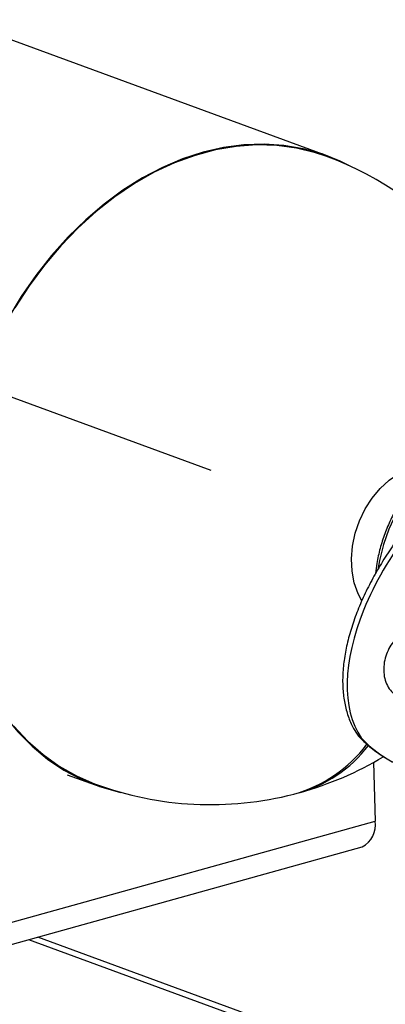
# Model space of a CAD drawing. Units: millimetres. Extents: x 15 to 415, y 5 to 292.
# Drawn here: x 342 to 347, y 268 to 282 of the extents above; entities that cross this region are included whole.
import ezdxf

# ---------------------------------------------------------------- set-up
doc = ezdxf.new("R2010")
doc.units = ezdxf.units.MM

msp = doc.modelspace()

# ---------------------------------------------------------------- linework, layer by layer
at = {"color": 7, "linetype": 'Continuous', "lineweight": 25}
for p, q in [((346.3147, 280.05827), (341.06053, 281.98712)), ((346.9862, 271.43856), (347.00631, 270.60272)), ((342.63814, 271.26141), (343.03221, 271.11674)), ((341.83396, 269.1627), (347.00631, 270.60272)), ((341.65281, 268.79675), (346.82516, 270.23677)), ((347.14893, 267.14459), (342.21903, 268.95439))]:
    msp.add_line(p, q, dxfattribs=at)
at = {"color": 7, "linetype": 'Continuous'}
msp.add_line((339.41928, 277.51635), (344.67345, 275.58751), dxfattribs=at)
at = {"color": 8, "linetype": 'Continuous', "lineweight": 25}
msp.add_line((347.09505, 267.08098), (342.08986, 268.91843), dxfattribs=at)
at = {"color": 7, "linetype": 'Continuous', "lineweight": 25, "flags": 128}
for points in [[(346.66221, 279.90113), (346.51141, 279.97683), (346.2541, 280.07967), (345.98705, 280.15482), (345.7119, 280.20182), (345.43034, 280.22036), (345.14412, 280.21034), (344.855, 280.17181), (344.56476, 280.10503), (344.27519, 280.01039), (343.98807, 279.88848), (343.70518, 279.74006), (343.42826, 279.56604), (343.15902, 279.36748), (342.89911, 279.14562), (342.65015, 278.90183), (342.41365, 278.6376), (342.19109, 278.35456), (341.98384, 278.05447), (341.79317, 277.73916)], [(346.3104, 280.04653), (346.1618, 280.09608), (345.88986, 280.16218), (345.61028, 280.19951), (345.32481, 280.20786), (345.03525, 280.18715), (344.74341, 280.13752), (344.45113, 280.05929), (344.16025, 279.95294), (343.87259, 279.81914), (343.58997, 279.65874), (343.31416, 279.47274), (343.0469, 279.26232), (342.78987, 279.02879), (342.54468, 278.77362), (342.31287, 278.49842), (342.0959, 278.20492), (341.89514, 277.89497)], [(346.81704, 273.73292), (346.76507, 273.8329), (346.7115, 273.98593), (346.68021, 274.15275), (346.67201, 274.32908), (346.68711, 274.51037), (346.72513, 274.69196), (346.78508, 274.86915), (346.86542, 275.0374), (346.96408, 275.19236), (347.07851, 275.33006), (347.20578, 275.44693), (347.34261, 275.53997), (347.48546, 275.60678), (347.63067, 275.64565), (347.77448, 275.65557), (347.82629, 275.65186)], [(340.97846, 274.55879), (340.99838, 274.20753), (341.04095, 273.86476), (341.10592, 273.53262), (341.19289, 273.21315), (341.30132, 272.90832), (341.43053, 272.62), (341.57974, 272.34999), (341.74803, 272.09993), (341.93435, 271.87137), (342.13756, 271.66573), (342.3564, 271.48426), (342.58953, 271.32809), (342.8355, 271.19818), (343.09281, 271.09534), (343.35986, 271.02019), (343.39884, 271.01172)], [(341.87819, 271.95401), (342.07746, 271.73922), (342.29304, 271.54863), (342.5236, 271.38344), (342.76767, 271.24467), (343.02372, 271.13321), (343.03651, 271.12848)]]:
    msp.add_lwpolyline(points, dxfattribs=at)
at = {"color": 8, "linetype": 'Continuous', "lineweight": 25, "flags": 128}
msp.add_lwpolyline([(348.37918, 275.92171), (348.20738, 275.85952), (348.03071, 275.76742), (347.86067, 275.64935), (347.70009, 275.50729), (347.55167, 275.34358), (347.41785, 275.16098), (347.30089, 274.96251), (347.20272, 274.75148), (347.12498, 274.53142), (347.06897, 274.30597), (347.05091, 274.20248)], dxfattribs=at)
at = {"color": 7, "linetype": 'Continuous', "lineweight": 25}
for centre, radius, start, end in [((344.67345, 275.58751), 4.75, 10.088201, 69.841443), ((345.3399, 272.85183), 1.93486, 285.454877, 323.300046), ((345.41844, 272.81088), 1.87473, 284.939336, 322.837608), ((344.67345, 275.58751), 4.75, 285.557552, 301.04705), ((344.67345, 275.58751), 4.75, 249.841443, 284.409548), ((346.6685, 270.54212), 0.3432, 297.159167, 10.1694)]:
    msp.add_arc(centre, radius, start, end, dxfattribs=at)
at = {"color": 8, "linetype": 'Continuous', "lineweight": 25}
msp.add_arc((348.06513, 272.97173), 1.7272, 223.337426, 249.58943, dxfattribs=at)
msp.add_ellipse((349.08141, 273.96931), major_axis=(2.11841, 2.3613), ratio=0.53864863, start_param=1.31153134, end_param=3.00432542, dxfattribs=at)
at = {"color": 7, "linetype": 'Continuous', "lineweight": 25}
for points, knots in [([(348.37984, 275.93083), (348.32462, 275.91433), (348.21174, 275.88061), (348.04509, 275.79902), (347.88166, 275.69504), (347.72616, 275.5687), (347.58086, 275.42254), (347.44795, 275.25859), (347.32933, 275.07934), (347.22679, 274.88741), (347.14152, 274.68559), (347.07576, 274.47683), (347.03214, 274.2876), (347.01953, 274.16918), (347.01448, 274.1218)], [0, 0, 0, 0, 0.08172382, 0.16709304, 0.25282049, 0.33879885, 0.42492891, 0.51113703, 0.59737349, 0.68361877, 0.76987324, 0.85614614, 0.94244845, 1, 1, 1, 1]), ([(348.39714, 275.73632), (348.36721, 275.71285), (348.26364, 275.63162), (348.09343, 275.47893), (347.8876, 275.27973), (347.69078, 275.06839), (347.50409, 274.84742), (347.32937, 274.6182), (347.16825, 274.38257), (347.02236, 274.1424), (346.89327, 273.89962), (346.78242, 273.65627), (346.69118, 273.41435), (346.62078, 273.17592), (346.57236, 272.94314), (346.54688, 272.71825), (346.54513, 272.50369), (346.56714, 272.30169), (346.61376, 272.11555), (346.6743, 271.9596), (346.72956, 271.87342), (346.75243, 271.83774)], [0, 0, 0, 0, 0.02102032, 0.07274454, 0.12516368, 0.17831805, 0.2322224, 0.28686613, 0.34221431, 0.39820944, 0.45477357, 0.51181025, 0.56920533, 0.62682486, 0.68450705, 0.74196313, 0.79889394, 0.854914, 0.90959073, 0.96256787, 1, 1, 1, 1]), ([(347.39335, 273.26763), (347.37654, 273.25561), (347.33045, 273.22267), (347.26404, 273.15212), (347.20097, 273.05492), (347.15573, 272.94564), (347.1307, 272.83007), (347.12767, 272.71367), (347.14769, 272.60249), (347.19056, 272.50224), (347.2551, 272.42132), (347.32122, 272.36892), (347.36733, 272.35464), (347.38204, 272.35009)], [0, 0, 0, 0, 0.05651254, 0.15490661, 0.25399612, 0.3536371, 0.45374185, 0.55442677, 0.6557673, 0.7571772, 0.85726481, 0.95447567, 1, 1, 1, 1]), ([(346.75275, 271.83795), (346.759, 271.8277), (346.77228, 271.80592), (346.79559, 271.79248), (346.80858, 271.78651), (346.80889, 271.78636)], [0, 0, 0, 0, 0.46471107, 0.98733991, 1, 1, 1, 1]), ([(346.76552, 271.81803), (346.78644, 271.7961), (346.85918, 271.71985), (346.99524, 271.60485), (347.17745, 271.48334), (347.34655, 271.39478), (347.45788, 271.35722), (347.50094, 271.34269)], [0, 0, 0, 0, 0.10052147, 0.34948236, 0.59747353, 0.84431671, 1, 1, 1, 1])]:
    msp.add_open_spline(points, degree=3, knots=knots, dxfattribs=at)

doc.saveas('drawing.dxf')
